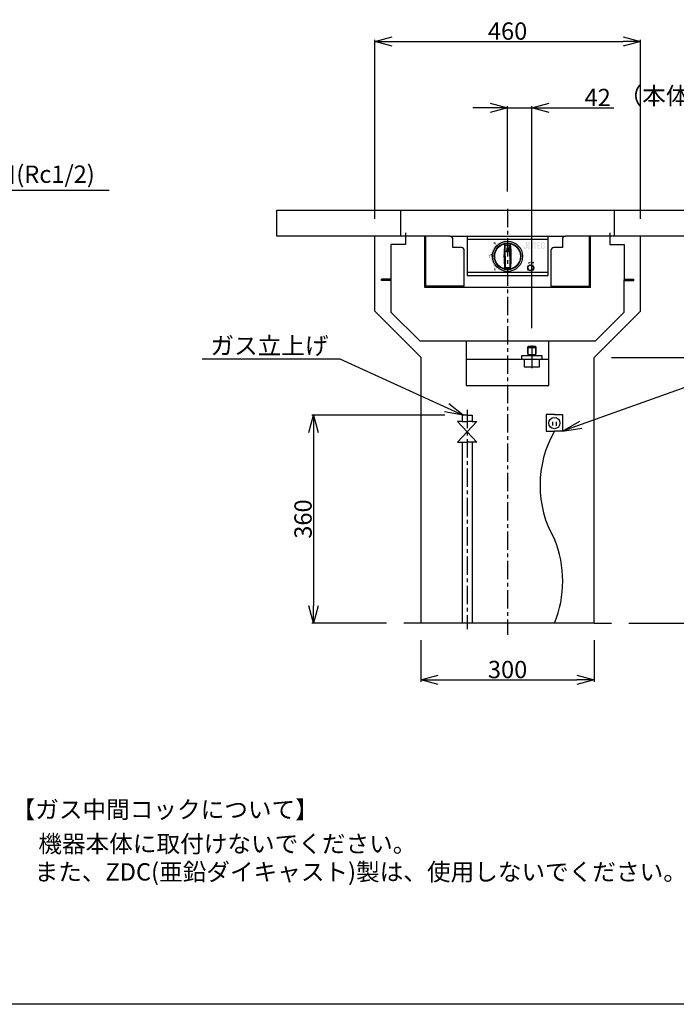
# Model space of a CAD drawing. Units: millimetres. Extents: x 81 to 4541, y 121 to 3153.
# Drawn here: x 1909 to 3046, y 121 to 1826 of the extents above; entities that cross this region are included whole.
import ezdxf

# ---------------------------------------------------------------- set-up
doc = ezdxf.new("R2010")
doc.units = ezdxf.units.MM
doc.linetypes.add('CENTER', pattern=[50.8, 31.75, -6.35, 6.35, -6.35])
doc.linetypes.add('HIDDEN', pattern=[9.525, 6.35, -3.175])
for name, color, linetype in [('JISSEN', 7, 'Continuous'), ('SUNPOU', 3, 'Continuous'), ('TENSEN', 2, 'HIDDEN'), ('TEXT', 3, 'Continuous'), ('WAKU', 5, 'Continuous'), ('コックプレート', 71, 'Continuous'), ('ツマミ', 7, 'Continuous'), ('銘板', 251, 'Continuous')]:
    doc.layers.add(name, color=color, linetype=linetype)
doc.styles.get("Standard").update_dxf_attribs({"font": 'txt.shx', "bigfont": 'visiojp.shx'})
doc.styles.add('TTF1', font='txt')
doc.dimstyles.new('IMCADLT', dxfattribs={"dimscale": 3, "dimtxt": 10, "dimasz": 10, "dimexe": 1, "dimexo": 10, "dimgap": 1, "dimtad": 3, "dimdsep": 46, "dimtxsty": 'Standard', "dimblk1": 'ARROW', "dimblk2": 'ARROW', "dimsah": 1, "dimcen": 0, "dimadec": 0, "dimazin": 0, "dimtfac": 0.45, "dimtmove": 0, "dimatfit": 1, "dimldrblk": 'ARROW', "dimfxl": 1, "dimtolj": 1, "dimarcsym": 0})

# ---------------------------------------------------------------- blocks, each defined once
blk = doc.blocks.new('_Open30')
at = {"color": 0, "linetype": 'ByBlock', "lineweight": -2}
for p, q in [((-1, 0.268), (0, 0)), ((0, 0), (-1, -0.268)), ((0, 0), (-1, 0))]:
    blk.add_line(p, q, dxfattribs=at)
blk = doc.blocks.new('*D31')
at = {"color": 0, "lineweight": -2}
for p, q in [((2603.9, 751.4), (2603.9, 679.8)), ((2903.9, 751.4), (2903.9, 679.8)), ((2633.9, 682.8), (2873.9, 682.8))]:
    blk.add_line(p, q, dxfattribs=at)
at = {"layer": 'DEFPOINTS', "color": 0}
for p in [(2603.9, 781.4), (2903.9, 781.4), (2903.9, 682.8)]:
    blk.add_point(p, dxfattribs=at)
at = {"color": 0, "lineweight": -2, "xscale": 30, "yscale": 30, "zscale": 30, "rotation": 180}
blk.add_blockref('_Open30', (2603.9, 682.8), dxfattribs=at)
at = {"color": 0, "lineweight": -2, "xscale": 30, "yscale": 30, "zscale": 30}
blk.add_blockref('_Open30', (2903.9, 682.8), dxfattribs=at)
at = {"color": 0, "insert": (2753.9, 700.8), "char_height": 30, "attachment_point": 5}
blk.add_mtext('\\A1;300', dxfattribs=at)
blk = doc.blocks.new('ARROW')
for p, q in [((0, 0), (-1.5, 0.402)), ((0, 0), (-1.5, -0.402)), ((-1, 0), (0, 0))]:
    blk.add_line(p, q)
blk = doc.blocks.new('*D32')
at = {"color": 0, "lineweight": -2}
for p, q in [((2645.3, 1141.4), (2414.6, 1141.4)), ((2417.6, 1111.4), (2417.6, 811.4)), ((2543.9, 781.4), (2414.6, 781.4))]:
    blk.add_line(p, q, dxfattribs=at)
at = {"layer": 'DEFPOINTS', "color": 0}
for p in [(2675.3, 1141.4), (2417.6, 781.4), (2573.9, 781.4)]:
    blk.add_point(p, dxfattribs=at)
at = {"color": 0, "lineweight": -2, "xscale": 30, "yscale": 30, "zscale": 30}
for p, rotation in [((2417.6, 1141.4), 90), ((2417.6, 781.4), 270)]:
    blk.add_blockref('_Open30', p, dxfattribs=dict(at, rotation=rotation))
at = {"color": 0, "insert": (2399.6, 961.4), "char_height": 30, "attachment_point": 5, "rotation": 90}
blk.add_mtext('\\A1;360', dxfattribs=at)
blk = doc.blocks.new('*D33')
at = {"color": 0, "lineweight": -2}
for p, q in [((2723.9, 1673.4), (2693.9, 1673.4)), ((2753.9, 1528.7), (2753.9, 1676.4)), ((2753.9, 1673.4), (2795.9, 1673.4)), ((2795.9, 1291.8), (2795.9, 1676.4)), ((2825.9, 1673.4), (2937.9, 1673.4))]:
    blk.add_line(p, q, dxfattribs=at)
at = {"layer": 'DEFPOINTS', "color": 0}
for p in [(2795.9, 1673.4), (2753.9, 1498.7), (2795.9, 1261.8)]:
    blk.add_point(p, dxfattribs=at)
at = {"color": 0, "lineweight": -2, "xscale": 30, "yscale": 30, "zscale": 30}
blk.add_blockref('_Open30', (2753.9, 1673.4), dxfattribs=at)
at = {"color": 0, "lineweight": -2, "xscale": 30, "yscale": 30, "zscale": 30, "rotation": 180}
blk.add_blockref('_Open30', (2795.9, 1673.4), dxfattribs=at)
at = {"color": 0, "insert": (2909.9, 1691.4), "char_height": 30, "attachment_point": 5}
blk.add_mtext('\\A1;42', dxfattribs=at)
blk = doc.blocks.new('*D43')
at = {"layer": 'DEFPOINTS', "color": 0}
for p in [(2903.9, 1241.4), (3134.6, 1241.4), (2933.9, 781.4)]:
    blk.add_point(p, dxfattribs=at)
at = {"layer": 'JISSEN', "color": 0, "lineweight": -2}
for p, q in [((2933.9, 1241.4), (3137.6, 1241.4)), ((3134.6, 811.4), (3134.6, 1211.4)), ((2963.9, 781.4), (3137.6, 781.4))]:
    blk.add_line(p, q, dxfattribs=at)
at = {"layer": 'JISSEN', "color": 0, "lineweight": -2, "xscale": 30, "yscale": 30, "zscale": 30}
for p, rotation in [((3134.6, 1241.4), 90), ((3134.6, 781.4), 270)]:
    blk.add_blockref('_Open30', p, dxfattribs=dict(at, rotation=rotation))
at = {"layer": 'JISSEN', "color": 0, "insert": (3116.6, 1011.4), "char_height": 30, "attachment_point": 5, "rotation": 90}
blk.add_mtext('\\A1;460', dxfattribs=at)
blk = doc.blocks.new('*D44')
at = {"layer": 'DEFPOINTS', "color": 0}
for p in [(2983.9, 1788.4), (2523.9, 1451.4), (2983.9, 1451.4)]:
    blk.add_point(p, dxfattribs=at)
at = {"layer": 'JISSEN', "color": 0, "lineweight": -2}
for p, q in [((2523.9, 1481.4), (2523.9, 1791.4)), ((2983.9, 1481.4), (2983.9, 1791.4)), ((2553.9, 1788.4), (2953.9, 1788.4))]:
    blk.add_line(p, q, dxfattribs=at)
at = {"layer": 'JISSEN', "color": 0, "lineweight": -2, "xscale": 30, "yscale": 30, "zscale": 30, "rotation": 180}
blk.add_blockref('_Open30', (2523.9, 1788.4), dxfattribs=at)
at = {"layer": 'JISSEN', "color": 0, "lineweight": -2, "xscale": 30, "yscale": 30, "zscale": 30}
blk.add_blockref('_Open30', (2983.9, 1788.4), dxfattribs=at)
at = {"layer": 'JISSEN', "color": 0, "insert": (2753.9, 1806.4), "char_height": 30, "attachment_point": 5}
blk.add_mtext('\\A1;460', dxfattribs=at)

msp = doc.modelspace()

# ---------------------------------------------------------------- hatches: boundary and pattern name
at = {"layer": '銘板'}
h = msp.add_hatch(color=7, dxfattribs=at)
h.paths.add_polyline_path([(2754.925, 1445.362), (2752.925, 1445.362), (2752.925, 1443.362), (2754.925, 1443.362)])
h.paths.add_polyline_path([(2751.519, 1443.756), (2751.431, 1444.753, 0.1544652), (2735.551, 1438.148), (2736.194, 1437.382, -0.15448836)])
h.paths.add_polyline_path([(2732.626, 1436.161, 1), (2735.626, 1436.161, 1)])
h.paths.add_polyline_path([(2733.242, 1433.717), (2731.71, 1435.003, 0.15391472), (2725.035, 1418.889), (2727.028, 1418.715, -0.15391472)])
h.paths.add_polyline_path([(2724.425, 1416.362, 1), (2727.425, 1416.362, 1)])
h.paths.add_polyline_path([(2727.028, 1414.009), (2725.035, 1413.834, 0.15391472), (2731.71, 1397.721), (2733.242, 1399.007, -0.15391472)])
h.paths.add_polyline_path([(2732.626, 1396.563, 1), (2735.626, 1396.563, 1)])
h = msp.add_hatch(color=7, dxfattribs=at)
h.paths.add_polyline_path([(2814.925, 1441.362, 0.41421356), (2811.925, 1438.362), (2811.925, 1432.362, 0.41421356), (2814.925, 1429.362, 0.41421356), (2817.925, 1432.362), (2817.925, 1434.362), (2816.925, 1434.362), (2816.925, 1432.362, -0.41421356), (2814.925, 1430.362, -0.41421356), (2812.925, 1432.362), (2812.925, 1438.362, -0.41421356), (2814.925, 1440.362, -0.41421356), (2816.925, 1438.362), (2816.925, 1436.362), (2817.925, 1436.362), (2817.925, 1438.362, 0.41421356)])
h.paths.add_polyline_path([(2810.925, 1441.362), (2805.925, 1441.362), (2805.925, 1429.362), (2810.925, 1429.362), (2810.925, 1430.362), (2806.925, 1430.362), (2806.925, 1434.879), (2809.988, 1434.879), (2809.988, 1435.879), (2806.925, 1435.879), (2806.925, 1440.362), (2810.925, 1440.362)])
h.paths.add_polyline_path([(2804.925, 1441.362), (2801.433, 1441.362), (2800.925, 1440.145), (2800.925, 1429.362), (2801.925, 1429.362), (2801.925, 1440.362), (2804.925, 1440.362)])
h.paths.add_polyline_path([(2799.925, 1441.362), (2798.841, 1441.362), (2796.425, 1435.579), (2796.425, 1435.379), (2796.425, 1429.362), (2797.425, 1429.362), (2797.425, 1435.108), (2797.425, 1435.379)])
h.paths.add_polyline_path([(2797.757, 1441.362), (2795.093, 1441.362), (2796.425, 1438.173)])
h.paths.add_polyline_path([(2791.225, 1441.362), (2790.625, 1441.362, 0.41421356), (2788.925, 1439.662), (2788.925, 1431.024, 0.41421356), (2790.625, 1429.324), (2791.225, 1429.324, 0.41421356), (2792.925, 1431.024), (2792.925, 1439.662, 0.41421356)])
h.paths.add_polyline_path([(2791.925, 1439.662), (2791.925, 1431.024, -0.41421356), (2791.225, 1430.324), (2790.625, 1430.324, -0.41421356), (2789.925, 1431.024), (2789.925, 1439.662, -0.41421356), (2790.625, 1440.362), (2791.225, 1440.362, -0.41421356)], flags=16)
h.paths.add_polyline_path([(2786.967, 1441.362), (2785.967, 1441.362), (2785.967, 1431.882, -0.41421356), (2784.447, 1430.362), (2784.445, 1430.362, -0.41421356), (2782.925, 1431.882), (2782.925, 1433.681), (2781.925, 1433.681), (2781.925, 1431.882, 0.41435664), (2784.446, 1429.362, 0.41435664), (2786.967, 1431.882)])

# ---------------------------------------------------------------- linework, layer by layer
at = {"color": 0}
for p, q in [((2353.925, 1451.362), (2353.925, 1496.362)), ((2568.925, 1451.362), (2568.925, 1496.362)), ((2938.925, 1451.362), (2938.925, 1496.362)), ((2653.925, 1451.362), (2353.925, 1451.362)), ((2523.925, 1321.362), (2523.925, 1451.362)), ((2576.925, 1456.762), (2576.925, 1436.762)), ((2610.425, 1362.562), (2610.425, 1451.362)), ((2612.425, 1364.562), (2612.425, 1451.362)), ((2653.925, 1451.362), (2853.925, 1451.362)), ((2683.925, 1451.362), (2683.925, 1383.362)), ((2823.925, 1383.362), (2823.925, 1451.362)), ((2895.425, 1451.362), (2895.425, 1364.562)), ((2897.425, 1362.562), (2897.425, 1451.362)), ((2930.925, 1456.762), (2930.925, 1436.762)), ((2983.925, 1321.362), (2983.925, 1451.362)), ((2576.925, 1436.762), (2551.925, 1436.762)), ((2551.925, 1436.762), (2551.925, 1375.762)), ((2658.925, 1431.362), (2658.925, 1446.362)), ((2930.925, 1436.762), (2955.925, 1436.762)), ((2955.925, 1436.762), (2955.925, 1375.762)), ((2673.925, 1431.362), (2658.925, 1431.362)), ((2678.925, 1364.562), (2678.925, 1426.362)), ((2828.925, 1426.362), (2828.925, 1364.562)), ((2848.925, 1431.362), (2833.925, 1431.362)), ((2683.925, 1383.362), (2823.925, 1383.362)), ((2683.925, 1383.362), (2823.925, 1383.362)), ((2551.925, 1376.762), (2535.425, 1376.762)), ((2535.425, 1374.762), (2535.425, 1376.762)), ((2551.925, 1375.762), (2535.425, 1375.762)), ((2551.925, 1374.762), (2535.425, 1374.762)), ((2551.925, 1375.762), (2551.925, 1319.762)), ((2678.925, 1364.562), (2612.425, 1364.562)), ((2828.925, 1364.562), (2895.425, 1364.562)), ((2955.925, 1376.762), (2972.425, 1376.762)), ((2955.925, 1375.762), (2972.425, 1375.762)), ((2955.925, 1319.762), (2955.925, 1375.762)), ((2955.925, 1374.762), (2972.425, 1374.762)), ((2972.425, 1374.762), (2972.425, 1376.762)), ((2897.425, 1362.562), (2610.425, 1362.562)), ((2603.925, 1241.362), (2523.925, 1321.362)), ((2551.925, 1319.762), (2601.925, 1269.762)), ((2903.925, 1241.362), (2983.925, 1321.362)), ((2905.925, 1269.762), (2955.925, 1319.762)), ((2601.925, 1269.762), (2905.925, 1269.762)), ((2682.425, 1269.762), (2682.425, 1192.762)), ((2825.425, 1192.762), (2825.425, 1269.762)), ((2603.925, 781.362), (2603.925, 1241.362)), ((2682.425, 1238.162), (2825.425, 1238.162)), ((2778.425, 1238.162), (2778.425, 1244.612)), ((2778.425, 1244.612), (2813.425, 1244.612)), ((2782.425, 1238.162), (2782.425, 1224.762)), ((2809.425, 1224.762), (2809.425, 1238.162)), ((2813.425, 1244.612), (2813.425, 1238.162)), ((2903.925, 781.362), (2903.925, 1241.362)), ((2782.425, 1224.762), (2809.425, 1224.762)), ((2682.425, 1192.762), (2825.425, 1192.762)), ((2603.925, 781.362), (2573.925, 781.362)), ((2903.925, 781.362), (2603.925, 781.362)), ((2903.925, 781.362), (2933.925, 781.362))]:
    msp.add_line(p, q, dxfattribs=at)
at = {"color": 1, "linetype": 'CENTER'}
for p, q in [((2753.925, 1498.708), (2753.925, 760.662)), ((2683.925, 1150.48), (2683.925, 770.846))]:
    msp.add_line(p, q, dxfattribs=at)
at = {"color": 1, "linetype": 'CENTER', "ltscale": 0.5}
msp.add_line((2795.925, 1261.769), (2795.925, 1222.885), dxfattribs=at)
at = {"color": 0}
msp.add_lwpolyline([(2353.925, 1496.362), (3153.925, 1496.362), (3153.925, 1451.362), (2853.925, 1451.362, 0.41421356), (2848.925, 1446.362), (2848.925, 1431.362)], format="xyb", dxfattribs=at)
for centre, start, end in [((2653.925, 1446.362), 0, 90), ((2673.925, 1426.362), 0, 90), ((2833.925, 1426.362), 90, 180)]:
    msp.add_arc(centre, 5, start, end, dxfattribs=at)
at = {"layer": 'JISSEN'}
for p, q in [((2667.196, 1130.609), (2683.925, 1112.44)), ((2675.338, 1130.609), (2667.196, 1130.609)), ((2675.338, 1141.362), (2675.338, 1130.609)), ((2683.925, 1141.362), (2675.338, 1141.362)), ((2675.338, 1130.609), (2683.925, 1130.609)), ((2683.925, 1141.362), (2692.512, 1141.362)), ((2700.653, 1130.609), (2683.925, 1112.44)), ((2692.512, 1130.609), (2683.925, 1130.609)), ((2692.512, 1141.362), (2692.512, 1130.609)), ((2692.512, 1130.609), (2700.653, 1130.609)), ((2834.979, 1142.254), (2820.698, 1142.254)), ((2820.698, 1142.254), (2820.698, 1113.474)), ((2831.638, 1129.737), (2831.638, 1123.413)), ((2834.979, 1142.254), (2849.259, 1142.254)), ((2838.195, 1129.622), (2838.195, 1122.838)), ((2849.259, 1142.254), (2849.259, 1113.474)), ((2667.196, 1094.27), (2683.925, 1112.44)), ((2700.653, 1094.27), (2683.925, 1112.44)), ((2820.698, 1113.474), (2834.979, 1113.474)), ((2849.259, 1113.474), (2834.979, 1113.474)), ((2667.196, 1094.27), (2683.925, 1094.27)), ((2675.338, 1094.27), (2675.338, 781.362)), ((2700.653, 1094.27), (2683.925, 1094.27)), ((2692.512, 1094.27), (2692.512, 781.362))]:
    msp.add_line(p, q, dxfattribs=at)
msp.add_circle((2834.979, 1127.525), 9.633, dxfattribs=at)
for centre, radius, start, end in [((2997.761, 1019.983), 187.72, 150.129635, 209.870365), ((2660.622, 853.926), 188.854, 337.403752, 22.596246)]:
    msp.add_arc(centre, radius, start, end, dxfattribs=at)
at = {"layer": 'SUNPOU'}
for p, q in [((2063.968, 1530.121), (1647.946, 1530.121)), ((2224.67, 1238.948), (2463.126, 1238.948)), ((2463.126, 1238.948), (2676.843, 1141.362)), ((3208.603, 1242.529), (2849.259, 1113.474)), ((2676.843, 1141.362), (2652.22, 1160.936)), ((2676.843, 1141.362), (2644.723, 1147.283)), ((2849.259, 1113.474), (2879.264, 1130.627)), ((2849.259, 1113.474), (2882.456, 1118.547))]:
    msp.add_line(p, q, dxfattribs=at)
at = {"layer": 'TENSEN', "color": 0, "linetype": 'ByBlock'}
for p, q in [((2788.425, 1259.17), (2788.425, 1248.326)), ((2788.425, 1259.17), (2788.425, 1248.326)), ((2789.263, 1258.612), (2802.263, 1258.612)), ((2789.263, 1258.612), (2802.263, 1258.612)), ((2789.263, 1244.612), (2789.263, 1258.612)), ((2789.263, 1244.612), (2789.263, 1258.612)), ((2789.425, 1245.826), (2789.425, 1248.326)), ((2789.425, 1245.826), (2789.425, 1248.326)), ((2802.425, 1245.826), (2789.425, 1245.826)), ((2799.664, 1260.326), (2791.973, 1260.326)), ((2802.263, 1258.612), (2802.263, 1244.612)), ((2802.263, 1258.612), (2802.263, 1244.612)), ((2802.425, 1248.326), (2802.425, 1245.826)), ((2802.425, 1248.326), (2802.425, 1245.826)), ((2803.425, 1248.326), (2803.425, 1259.17)), ((2803.425, 1248.326), (2803.425, 1259.17))]:
    msp.add_line(p, q, dxfattribs=at)
for centre, start, end in [((2792.125, 1253.826), 54.22679, 124.705913), ((2792.125, 1253.826), 54.22679, 124.705913), ((2799.724, 1253.826), 55.294087, 125.77321), ((2799.724, 1253.826), 55.294087, 125.77321)]:
    msp.add_arc(centre, 6.499, start, end, dxfattribs=at)
at = {"layer": 'WAKU'}
msp.add_line((4521.399, 121.112), (81.399, 121.112), dxfattribs=at)
at = {"layer": 'コックプレート', "color": 7}
msp.add_circle((2793.925, 1396.362), 4.75, dxfattribs=at)
at = {"layer": 'ツマミ', "color": 7}
for p, q in [((2749.925, 1435.748), (2748.826, 1437.473)), ((2749.925, 1416.362), (2749.925, 1435.748)), ((2749.925, 1435.748), (2757.925, 1435.748)), ((2753.925, 1434.292), (2751.228, 1424.399)), ((2753.925, 1434.292), (2756.622, 1424.399)), ((2757.925, 1416.362), (2757.925, 1435.748)), ((2749.925, 1416.362), (2749.925, 1396.975)), ((2756.622, 1424.399), (2751.228, 1424.399)), ((2757.925, 1416.362), (2757.925, 1396.975)), ((2749.925, 1396.975), (2748.826, 1395.251)), ((2749.925, 1396.975), (2757.925, 1396.975)), ((2757.925, 1396.975), (2759.024, 1395.251))]:
    msp.add_line(p, q, dxfattribs=at)
for radius in [23, 22.371]:
    msp.add_circle((2753.925, 1416.362), radius, dxfattribs=at)
for centre, radius, start, end in [((2940.149, 1416.362), 192.484, 173.703263, 186.296737), ((2755.276, 1414.972), 23.408, 93.309809, 105.995687), ((2752.573, 1414.972), 23.408, 74.004313, 86.690191), ((2567.701, 1416.362), 192.484, 353.703263, 6.296737), ((2755.276, 1417.752), 23.408, 254.004313, 266.690191), ((2752.573, 1417.752), 23.408, 273.309809, 285.995687)]:
    msp.add_arc(centre, radius, start, end, dxfattribs=at)
at = {"layer": '銘板', "color": 7}
for p, q in [((2683.925, 1445.862), (2823.925, 1445.862)), ((2727.028, 1418.715), (2725.035, 1418.889)), ((2823.925, 1388.362), (2683.925, 1388.362))]:
    msp.add_line(p, q, dxfattribs=at)
for centre, radius in [((2753.925, 1416.362), 26), ((2793.925, 1396.362), 5.25)]:
    msp.add_circle(centre, radius, dxfattribs=at)

# ---------------------------------------------------------------- texts
at = {"layer": 'TEXT'}
for s, p in [('（本体側ガス接続位置）', (2946.107, 1679.503)), ('器具側接続口(Rc1/2)', (1657.322, 1543.578)), ('ガス立上げ', (2239.099, 1246.538)), ('【ガス中間コックについて】', (1894.81, 443.398)), ('機器本体に取付けないでください。', (1941.078, 384.104)), ('また、ZDC(亜鉛ダイキャスト)製は、使用しないでください。', (1934.611, 335.427))]:
    msp.add_text(s, height=30, dxfattribs=at).set_placement(p)
at = {"layer": '銘板', "color": 7, "style": 'TTF1'}
for s, height, p in [('弱', 3, (2729.433, 1437.614)), ('中', 3, (2720.596, 1414.639)), ('燃 焼', 3.5, (2789.246, 1402.835)), ('強', 3, (2729.479, 1392.327))]:
    msp.add_text(s, height=height, dxfattribs=at).set_placement(p)

# ---------------------------------------------------------------- dimensions: what is measured, and where the dimension line sits
at = {"color": 3}
dim = msp.add_linear_dim(base=(2795.925, 1673.374), p1=(2753.925, 1498.708), p2=(2795.925, 1261.769), dimstyle='IMCADLT', override={"dimtxt": 10, "dimasz": 10, "dimblk1": 'Open30', "dimblk2": 'Open30'}, dxfattribs=at)
dim.commit()
dim.dimension.update_dxf_attribs({"geometry": '*D33', "text_midpoint": (2909.883, 1673.374), "dimtype": 160})
dim = msp.add_linear_dim(base=(2417.573, 781.362), p1=(2675.338, 1141.362), p2=(2573.925, 781.362), angle=90, dimstyle='IMCADLT', override={"dimtxt": 10, "dimasz": 10, "dimblk1": 'Open30', "dimblk2": 'Open30'}, dxfattribs=at)
dim.commit()
dim.dimension.update_dxf_attribs({"geometry": '*D32', "text_midpoint": (2399.573, 961.362)})
dim = msp.add_linear_dim(base=(2903.925, 682.797), p1=(2603.925, 781.362), p2=(2903.925, 781.362), dimstyle='IMCADLT', override={"dimtxt": 10, "dimasz": 10, "dimblk1": 'Open30', "dimblk2": 'Open30'}, dxfattribs=at)
dim.commit()
dim.dimension.update_dxf_attribs({"geometry": '*D31', "text_midpoint": (2753.925, 700.797)})
at = {"layer": 'JISSEN', "color": 3}
dim = msp.add_linear_dim(base=(2983.925, 1788.434), p1=(2523.925, 1451.362), p2=(2983.925, 1451.362), dimstyle='IMCADLT', override={"dimtxt": 10, "dimasz": 10, "dimblk1": 'Open30', "dimblk2": 'Open30'}, dxfattribs=at)
dim.commit()
dim.dimension.update_dxf_attribs({"geometry": '*D44', "text_midpoint": (2753.925, 1806.434)})
dim = msp.add_linear_dim(base=(3134.637, 1241.362), p1=(2933.925, 781.362), p2=(2903.925, 1241.362), angle=90, dimstyle='IMCADLT', override={"dimtxt": 10, "dimasz": 10, "dimblk1": 'Open30', "dimblk2": 'Open30'}, dxfattribs=at)
dim.commit()
dim.dimension.update_dxf_attribs({"geometry": '*D43', "text_midpoint": (3134.637, 1011.362), "dimtype": 160})

doc.saveas('drawing.dxf')
